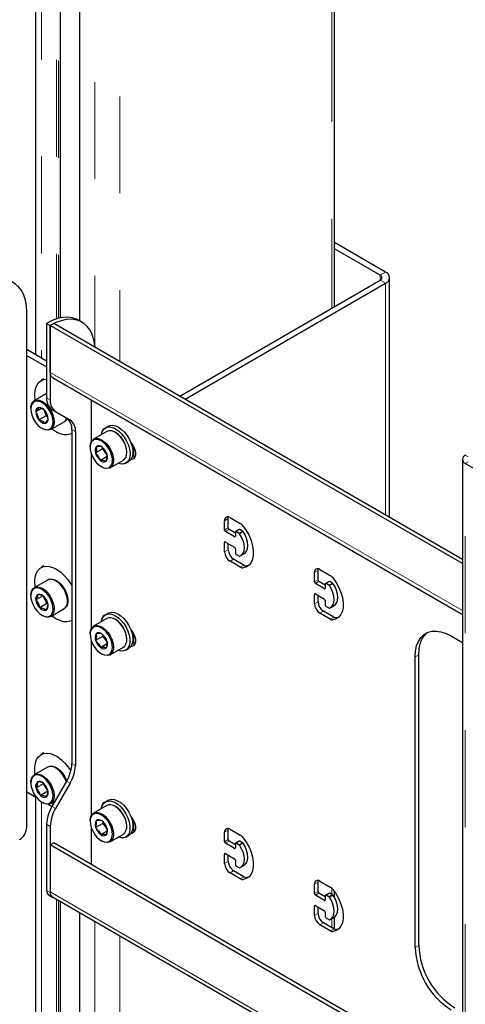
# Model space of a CAD drawing. Units: millimetres. Extents: x 0 to 420, y 0 to 297.
# Drawn here: x 332 to 338, y 212 to 225 of the extents above; entities that cross this region are included whole.
import ezdxf

# ---------------------------------------------------------------- set-up
doc = ezdxf.new("R2010")
doc.units = ezdxf.units.MM
doc.linetypes.add('PHANTOM', pattern=[12.7, 6.35, -1.27, 1.27, -1.27, 1.27, -1.27])

msp = doc.modelspace()

# ---------------------------------------------------------------- linework, layer by layer
at = {"color": 7, "linetype": 'Continuous', "lineweight": 25}
for p, q in [((332.594, 233.767), (332.594, 220.947)), ((332.921, 221.425), (332.921, 232.395)), ((333.171, 232.251), (333.171, 221.386)), ((336.515, 221.573), (336.515, 230.32)), ((337.184, 222.025), (336.515, 222.412)), ((337.114, 221.984), (336.515, 222.33)), ((334.484, 220.4), (337.114, 221.919)), ((334.554, 220.36), (337.184, 221.878)), ((337.237, 218.811), (337.237, 221.951)), ((332.48, 214.752), (332.48, 221.503)), ((333.203, 221.367), (333.156, 221.394)), ((332.739, 221.353), (332.787, 221.326)), ((332.739, 221.353), (332.739, 220.377)), ((332.787, 221.326), (332.834, 221.353)), ((338.191, 218.206), (332.787, 221.326)), ((332.787, 220.709), (332.787, 221.326)), ((332.787, 221.326), (332.787, 220.35)), ((338.191, 218.26), (332.834, 221.353)), ((332.48, 221.013), (332.739, 220.863)), ((332.48, 220.931), (332.739, 220.781)), ((332.704, 220.624), (332.667, 220.602)), ((332.816, 220.643), (338.191, 217.54)), ((332.739, 220.433), (332.577, 220.339)), ((333.329, 219.81), (333.329, 220.347)), ((332.532, 220.24), (332.532, 220.231)), ((332.671, 220.238), (332.596, 220.194)), ((332.702, 220.22), (332.732, 220.143)), ((332.808, 220.224), (333, 220.114)), ((332.856, 220.197), (333.047, 220.086)), ((332.732, 220.143), (332.637, 220.089)), ((332.732, 220.143), (332.751, 220.132)), ((332.678, 219.978), (332.685, 219.974)), ((332.794, 219.964), (332.968, 220.064)), ((333.069, 219.961), (333.069, 215.587)), ((333.549, 220.005), (333.511, 219.983)), ((333.067, 219.91), (333.069, 219.911)), ((333.117, 219.934), (333.117, 215.559)), ((333.529, 219.936), (333.355, 219.835)), ((333.645, 219.921), (333.637, 219.925)), ((333.31, 219.736), (333.31, 219.728)), ((333.474, 219.707), (333.38, 219.652)), ((333.476, 219.721), (333.474, 219.707)), ((333.474, 219.707), (333.532, 219.621)), ((333.329, 217.361), (333.329, 219.634)), ((333.532, 219.608), (333.444, 219.557)), ((333.571, 219.46), (333.746, 219.561)), ((333.791, 219.66), (333.791, 219.668)), ((338.191, 219.571), (338.191, 207.187)), ((338.229, 219.624), (338.231, 219.625)), ((333.456, 219.475), (333.463, 219.471)), ((333.778, 219.522), (333.816, 219.543)), ((339.365, 218.862), (338.229, 219.517)), ((335.12, 218.672), (335.12, 218.795)), ((335.144, 218.808), (335.279, 218.73)), ((335.073, 218.645), (335.073, 218.767)), ((335.214, 218.604), (335.132, 218.652)), ((335.265, 218.653), (335.218, 218.625)), ((335.309, 218.631), (335.273, 218.652)), ((335.202, 218.556), (335.085, 218.624)), ((335.214, 218.618), (335.214, 218.563)), ((335.261, 218.604), (335.226, 218.624)), ((335.073, 218.359), (335.073, 218.482)), ((335.085, 218.488), (335.202, 218.42)), ((335.12, 218.386), (335.12, 218.468)), ((335.214, 218.4), (335.214, 218.345)), ((335.326, 218.186), (335.191, 218.264)), ((335.226, 218.325), (335.261, 218.305)), ((335.286, 218.311), (335.333, 218.338)), ((332.704, 218.175), (332.667, 218.153)), ((335.279, 218.158), (335.144, 218.237)), ((335.391, 218.182), (335.363, 218.176)), ((336.251, 217.965), (336.251, 218.087)), ((336.298, 217.992), (336.298, 218.114)), ((336.322, 218.128), (336.458, 218.05)), ((332.751, 217.99), (332.577, 217.889)), ((332.867, 217.975), (332.86, 217.979)), ((336.381, 217.876), (336.263, 217.944)), ((336.393, 217.924), (336.31, 217.971)), ((336.393, 217.937), (336.393, 217.883)), ((336.443, 217.972), (336.396, 217.945)), ((336.44, 217.924), (336.405, 217.944)), ((336.487, 217.951), (336.452, 217.971)), ((332.532, 217.79), (332.532, 217.782)), ((332.692, 217.784), (332.597, 217.729)), ((332.695, 217.776), (332.743, 217.681)), ((333.01, 217.767), (333.009, 217.791)), ((333.01, 217.756), (333.01, 217.767)), ((333.011, 217.75), (333.013, 217.722)), ((336.251, 217.679), (336.251, 217.801)), ((336.263, 217.808), (336.381, 217.74)), ((336.298, 217.706), (336.298, 217.788)), ((332.743, 217.681), (332.649, 217.626)), ((332.743, 217.681), (332.755, 217.676)), ((333.013, 217.714), (333.013, 217.722)), ((336.393, 217.72), (336.393, 217.665)), ((336.405, 217.645), (336.44, 217.624)), ((336.464, 217.63), (336.511, 217.657)), ((332.678, 217.529), (332.685, 217.525)), ((332.794, 217.514), (332.968, 217.615)), ((333.549, 217.556), (333.511, 217.534)), ((336.458, 217.478), (336.322, 217.556)), ((336.505, 217.505), (336.369, 217.583)), ((336.569, 217.502), (336.541, 217.496)), ((333.067, 217.46), (333.069, 217.462)), ((333.529, 217.486), (333.355, 217.386)), ((333.645, 217.472), (333.637, 217.476)), ((333.31, 217.287), (333.31, 217.278)), ((333.476, 217.252), (333.382, 217.197)), ((333.478, 217.269), (333.476, 217.252)), ((333.476, 217.252), (333.531, 217.175)), ((338.043, 217.257), (338.191, 217.171)), ((333.329, 214.911), (333.329, 217.185)), ((333.533, 217.153), (333.449, 217.104)), ((333.571, 217.01), (333.746, 217.111)), ((333.791, 217.21), (333.791, 217.219)), ((333.456, 217.025), (333.463, 217.021)), ((333.778, 217.072), (333.816, 217.094)), ((337.571, 213.174), (337.571, 216.985)), ((337.618, 213.202), (337.618, 217.012)), ((332.704, 215.725), (332.667, 215.703)), ((332.751, 215.54), (332.577, 215.44)), ((332.867, 215.525), (332.86, 215.53)), ((332.532, 215.34), (332.532, 215.332)), ((332.694, 215.321), (332.6, 215.266)), ((332.696, 215.329), (332.694, 215.321)), ((332.694, 215.321), (332.753, 215.222)), ((333, 215.354), (332.808, 215.022)), ((333.047, 215.327), (332.856, 214.995)), ((332.48, 215.215), (332.606, 215.142)), ((332.753, 215.222), (332.659, 215.167)), ((332.753, 215.222), (332.755, 215.221)), ((332.594, 215.15), (332.594, 202.33)), ((332.678, 215.079), (332.685, 215.075)), ((332.759, 215.054), (332.81, 215.025)), ((332.794, 215.064), (332.853, 215.098)), ((332.828, 215.056), (332.807, 215.072)), ((333.529, 215.037), (333.355, 214.936)), ((333.549, 215.106), (333.511, 215.084)), ((333.645, 215.022), (333.637, 215.026)), ((332.739, 214.79), (332.739, 213.922)), ((333.31, 214.837), (333.31, 214.829)), ((333.476, 214.801), (333.382, 214.746)), ((333.478, 214.819), (333.476, 214.801)), ((333.476, 214.801), (333.531, 214.726)), ((332.787, 214.762), (332.787, 213.895)), ((333.329, 214.263), (333.329, 214.735)), ((333.533, 214.702), (333.449, 214.654)), ((333.571, 214.561), (333.746, 214.662)), ((333.791, 214.761), (333.791, 214.769)), ((335.073, 214.562), (335.073, 214.685)), ((335.12, 214.589), (335.12, 214.712)), ((335.144, 214.725), (335.279, 214.647)), ((332.787, 214.521), (332.834, 214.548)), ((338.191, 211.401), (332.787, 214.521)), ((332.787, 214.521), (332.787, 213.904)), ((338.191, 211.456), (332.834, 214.548)), ((333.456, 214.576), (333.463, 214.572)), ((333.778, 214.622), (333.816, 214.644)), ((335.202, 214.474), (335.085, 214.542)), ((335.214, 214.521), (335.132, 214.569)), ((335.214, 214.535), (335.214, 214.481)), ((335.265, 214.57), (335.218, 214.543)), ((335.261, 214.521), (335.226, 214.542)), ((335.309, 214.549), (335.273, 214.569)), ((335.073, 214.276), (335.073, 214.399)), ((335.085, 214.406), (335.202, 214.338)), ((335.12, 214.304), (335.12, 214.385)), ((335.214, 214.317), (335.214, 214.263)), ((335.279, 214.076), (335.144, 214.154)), ((335.326, 214.103), (335.191, 214.181)), ((335.226, 214.242), (335.261, 214.222)), ((335.286, 214.228), (335.333, 214.255)), ((335.391, 214.1), (335.363, 214.093)), ((336.251, 213.882), (336.251, 214.004)), ((336.298, 213.909), (336.298, 214.032)), ((336.322, 214.045), (336.458, 213.967)), ((336.393, 213.841), (336.31, 213.889)), ((336.443, 213.889), (336.396, 213.862)), ((336.487, 213.868), (336.452, 213.889)), ((336.515, 213.828), (336.515, 213.906)), ((332.767, 213.861), (332.814, 213.834)), ((332.816, 213.838), (338.191, 210.736)), ((332.921, 202.808), (332.921, 213.778)), ((336.381, 213.793), (336.263, 213.861)), ((336.393, 213.855), (336.393, 213.8)), ((336.44, 213.841), (336.405, 213.861)), ((333.171, 213.634), (333.171, 202.769)), ((336.251, 213.596), (336.251, 213.719)), ((336.263, 213.725), (336.381, 213.657)), ((336.298, 213.623), (336.298, 213.705)), ((336.393, 213.637), (336.393, 213.582)), ((336.505, 213.422), (336.369, 213.501)), ((336.405, 213.562), (336.44, 213.542)), ((336.464, 213.547), (336.511, 213.575)), ((336.515, 213.418), (336.515, 213.577)), ((336.458, 213.395), (336.322, 213.474)), ((336.569, 213.419), (336.541, 213.413))]:
    msp.add_line(p, q, dxfattribs=at)
at = {"color": 8, "linetype": 'PHANTOM', "lineweight": 18}
for p, q in [((332.672, 233.7), (332.672, 220.902)), ((332.869, 232.425), (332.869, 221.411)), ((332.893, 232.411), (332.893, 221.418)), ((332.916, 232.398), (332.916, 221.424)), ((333.175, 232.248), (333.175, 221.383)), ((333.373, 232.134), (333.373, 221.054)), ((333.697, 231.947), (333.697, 220.854)), ((336.477, 230.342), (336.477, 221.551)), ((337.114, 221.984), (337.184, 222.025)), ((337.114, 221.984), (337.114, 221.919)), ((337.184, 221.878), (337.114, 221.919)), ((337.184, 221.878), (337.184, 218.841)), ((338.191, 217.589), (332.787, 220.709)), ((332.739, 220.377), (332.787, 220.35)), ((332.808, 220.224), (332.856, 220.197)), ((333, 220.114), (333.047, 220.086)), ((333.069, 219.961), (333.117, 219.934)), ((333.884, 219.732), (333.884, 219.597)), ((338.229, 219.624), (338.265, 219.604)), ((338.265, 219.538), (338.229, 219.517)), ((338.229, 207.133), (338.229, 219.517)), ((335.073, 218.767), (335.12, 218.795)), ((335.073, 218.645), (335.12, 218.672)), ((335.085, 218.624), (335.132, 218.652)), ((335.226, 218.624), (335.273, 218.652)), ((335.202, 218.556), (335.214, 218.563)), ((335.261, 218.604), (335.309, 218.631)), ((335.268, 218.597), (335.316, 218.624)), ((335.073, 218.482), (335.085, 218.488)), ((335.073, 218.359), (335.12, 218.386)), ((335.144, 218.237), (335.191, 218.264)), ((335.279, 218.158), (335.326, 218.186)), ((335.316, 218.149), (335.363, 218.176)), ((336.251, 218.087), (336.298, 218.114)), ((336.251, 217.965), (336.298, 217.992)), ((336.263, 217.944), (336.31, 217.971)), ((336.381, 217.876), (336.393, 217.883)), ((336.405, 217.944), (336.452, 217.971)), ((336.44, 217.924), (336.487, 217.951)), ((336.447, 217.917), (336.494, 217.944)), ((336.251, 217.801), (336.263, 217.808)), ((336.251, 217.679), (336.298, 217.706)), ((336.322, 217.556), (336.369, 217.583)), ((336.458, 217.478), (336.505, 217.505)), ((336.494, 217.469), (336.541, 217.496)), ((333.884, 217.282), (333.884, 217.148)), ((337.571, 216.985), (337.618, 217.012)), ((333.069, 215.587), (333.117, 215.559)), ((333, 215.354), (333.047, 215.327)), ((332.672, 215.083), (332.672, 202.285)), ((332.808, 215.022), (332.856, 214.995)), ((332.739, 214.79), (332.787, 214.762)), ((333.884, 214.833), (333.884, 214.698)), ((335.073, 214.685), (335.12, 214.712)), ((335.073, 214.562), (335.12, 214.589)), ((335.085, 214.542), (335.132, 214.569)), ((335.226, 214.542), (335.273, 214.569)), ((335.261, 214.521), (335.309, 214.549)), ((335.268, 214.515), (335.316, 214.542)), ((335.073, 214.399), (335.085, 214.406)), ((335.202, 214.474), (335.214, 214.481)), ((335.073, 214.276), (335.12, 214.304)), ((335.144, 214.154), (335.191, 214.181)), ((335.279, 214.076), (335.326, 214.103)), ((335.316, 214.066), (335.363, 214.093)), ((336.251, 214.004), (336.298, 214.032)), ((332.739, 213.922), (332.787, 213.895)), ((338.191, 210.784), (332.787, 213.904)), ((336.251, 213.882), (336.298, 213.909)), ((336.263, 213.861), (336.31, 213.889)), ((336.405, 213.861), (336.452, 213.889)), ((336.477, 213.952), (336.477, 213.874)), ((332.869, 213.808), (332.869, 202.794)), ((332.893, 213.794), (332.893, 202.801)), ((332.916, 213.781), (332.916, 202.807)), ((336.381, 213.793), (336.393, 213.8)), ((336.44, 213.841), (336.487, 213.868)), ((336.447, 213.834), (336.494, 213.861)), ((333.175, 213.631), (333.175, 202.766)), ((336.251, 213.719), (336.263, 213.725)), ((336.251, 213.596), (336.298, 213.623)), ((333.373, 213.517), (333.373, 202.437)), ((336.322, 213.474), (336.369, 213.501)), ((336.477, 213.555), (336.477, 213.438)), ((336.458, 213.395), (336.505, 213.422)), ((336.494, 213.386), (336.541, 213.413)), ((333.697, 213.33), (333.697, 202.237)), ((337.571, 213.174), (337.618, 213.202))]:
    msp.add_line(p, q, dxfattribs=at)
at = {"color": 7, "linetype": 'Continuous', "lineweight": 25, "flags": 128}
for points in [[(332.48, 221.503), (332.476, 221.582), (332.463, 221.655), (332.442, 221.722), (332.413, 221.78), (332.376, 221.829), (332.332, 221.868), (332.282, 221.897), (332.226, 221.916), (332.165, 221.923), (332.1, 221.919), (332.032, 221.904), (331.962, 221.879), (331.891, 221.843)], [(333.156, 221.394), (333.13, 221.407), (333.074, 221.426), (333.013, 221.433), (332.948, 221.429), (332.88, 221.415), (332.81, 221.389), (332.739, 221.353)], [(333.374, 221.041), (333.371, 221.065), (333.359, 221.138), (333.337, 221.205), (333.308, 221.263), (333.271, 221.312), (333.228, 221.351), (333.177, 221.38), (333.121, 221.399), (333.06, 221.406), (332.995, 221.402), (332.928, 221.387), (332.858, 221.362), (332.787, 221.326)], [(332.59, 220.347), (332.588, 220.36), (332.584, 220.419), (332.588, 220.474), (332.601, 220.521), (332.622, 220.561), (332.65, 220.591), (332.685, 220.611), (332.725, 220.62), (332.739, 220.621)], [(332.532, 220.24), (332.533, 220.26), (332.541, 220.295), (332.557, 220.322), (332.58, 220.341), (332.609, 220.349), (332.641, 220.346), (332.676, 220.333), (332.712, 220.31), (332.746, 220.279), (332.777, 220.24), (332.803, 220.197), (332.822, 220.152), (332.834, 220.106), (332.838, 220.063), (332.838, 220.063)], [(332.824, 220.063), (332.82, 220.106), (332.808, 220.151), (332.787, 220.196), (332.761, 220.238), (332.73, 220.275), (332.696, 220.304), (332.66, 220.325), (332.626, 220.335), (332.595, 220.334), (332.569, 220.322), (332.549, 220.3), (332.536, 220.269), (332.532, 220.231), (332.536, 220.189), (332.549, 220.143), (332.569, 220.098), (332.595, 220.056), (332.626, 220.019), (332.66, 219.99), (332.696, 219.969), (332.73, 219.959), (332.761, 219.96), (332.787, 219.972), (332.808, 219.994), (332.82, 220.025), (332.824, 220.063)], [(332.637, 220.252), (332.622, 220.225), (332.596, 220.194)], [(332.76, 220.1), (332.744, 220.16), (332.719, 220.205)], [(332.596, 220.194), (332.625, 220.142), (332.637, 220.089)], [(332.719, 220.042), (332.747, 220.077), (332.76, 220.1)], [(332.838, 220.063), (332.834, 220.024), (332.822, 219.993), (332.803, 219.97), (332.777, 219.956), (332.746, 219.954), (332.712, 219.962), (332.685, 219.974)], [(333.067, 219.91), (333.048, 219.901), (333.008, 219.891), (332.963, 219.893), (332.916, 219.906), (332.867, 219.929), (332.818, 219.963), (332.807, 219.971)], [(333.458, 219.895), (333.463, 219.915), (333.478, 219.951), (333.501, 219.976), (333.53, 219.992), (333.565, 219.996), (333.604, 219.989), (333.644, 219.97), (333.685, 219.942), (333.723, 219.905), (333.758, 219.86), (333.788, 219.811), (333.811, 219.759), (333.826, 219.706), (333.833, 219.656), (333.831, 219.61), (333.82, 219.571), (333.801, 219.54), (333.774, 219.52), (333.742, 219.51), (333.705, 219.511), (333.675, 219.52)], [(333.746, 219.561), (333.758, 219.57), (333.776, 219.594), (333.788, 219.626), (333.791, 219.666), (333.785, 219.709), (333.772, 219.755), (333.752, 219.8), (333.725, 219.843), (333.694, 219.881), (333.659, 219.911), (333.624, 219.933), (333.589, 219.944), (333.557, 219.945), (333.529, 219.936)], [(333.549, 220.005), (333.568, 220.013), (333.603, 220.018), (333.641, 220.01), (333.682, 219.992), (333.723, 219.964), (333.761, 219.926), (333.796, 219.882), (333.826, 219.833), (333.849, 219.78), (333.864, 219.728), (333.87, 219.678), (333.868, 219.632), (333.857, 219.593), (333.838, 219.562), (333.816, 219.543)], [(333.31, 219.736), (333.31, 219.751), (333.317, 219.787), (333.332, 219.816), (333.354, 219.835), (333.382, 219.845), (333.414, 219.844), (333.449, 219.832), (333.485, 219.81), (333.519, 219.78), (333.551, 219.742), (333.577, 219.7), (333.598, 219.654), (333.611, 219.609), (333.616, 219.565), (333.613, 219.526), (333.602, 219.493), (333.583, 219.469), (333.558, 219.454), (333.528, 219.45), (333.494, 219.457), (333.463, 219.471)], [(333.32, 219.659), (333.337, 219.614), (333.361, 219.57), (333.39, 219.531), (333.423, 219.498), (333.459, 219.473), (333.493, 219.459), (333.526, 219.455), (333.555, 219.462), (333.578, 219.48), (333.593, 219.507), (333.601, 219.542), (333.601, 219.583), (333.592, 219.628), (333.575, 219.673), (333.551, 219.717), (333.522, 219.757), (333.488, 219.789), (333.453, 219.814), (333.418, 219.828), (333.386, 219.832), (333.357, 219.825), (333.334, 219.807), (333.318, 219.78), (333.311, 219.745), (333.311, 219.704), (333.32, 219.659)], [(333.392, 219.739), (333.392, 219.696), (333.38, 219.652)], [(333.532, 219.635), (333.504, 219.69), (333.468, 219.73)], [(333.844, 219.792), (333.857, 219.776), (333.88, 219.74), (333.897, 219.701), (333.905, 219.663), (333.905, 219.628), (333.897, 219.6), (333.88, 219.58), (333.857, 219.57), (333.844, 219.569)], [(333.38, 219.652), (333.421, 219.605), (333.444, 219.557)], [(333.52, 219.548), (333.533, 219.598), (333.532, 219.635)], [(333.895, 219.597), (333.877, 219.599), (333.862, 219.604)], [(335.12, 218.795), (335.121, 218.81), (335.123, 218.817)], [(335.316, 218.697), (335.357, 218.638), (335.393, 218.574), (335.42, 218.507), (335.439, 218.44), (335.449, 218.376), (335.449, 218.316), (335.439, 218.263), (335.42, 218.218), (335.393, 218.184), (335.357, 218.16), (335.316, 218.149)], [(335.268, 218.303), (335.295, 218.317), (335.315, 218.341), (335.328, 218.374), (335.332, 218.414), (335.328, 218.458), (335.315, 218.505), (335.295, 218.553), (335.268, 218.597)], [(335.333, 218.338), (335.342, 218.344), (335.362, 218.368), (335.375, 218.401), (335.379, 218.441), (335.375, 218.485), (335.362, 218.533), (335.342, 218.58), (335.316, 218.624)], [(332.59, 217.897), (332.587, 217.916), (332.584, 217.975), (332.589, 218.028), (332.602, 218.075), (332.624, 218.114), (332.653, 218.144), (332.688, 218.163), (332.729, 218.171), (332.774, 218.168), (332.822, 218.155), (332.871, 218.13), (332.92, 218.096), (332.967, 218.053), (333.012, 218.003), (333.052, 217.946), (333.069, 217.917)], [(336.298, 218.114), (336.3, 218.129), (336.302, 218.136)], [(332.755, 217.992), (332.77, 217.999), (332.8, 218.004), (332.834, 217.998), (332.869, 217.982), (332.904, 217.956), (332.938, 217.922), (332.967, 217.882), (332.991, 217.838), (333.008, 217.792), (333.018, 217.747)], [(336.494, 218.017), (336.536, 217.957), (336.571, 217.893), (336.599, 217.827), (336.618, 217.76), (336.627, 217.696), (336.627, 217.636), (336.618, 217.583), (336.599, 217.538), (336.571, 217.503), (336.536, 217.48), (336.494, 217.469)], [(332.532, 217.79), (332.535, 217.822), (332.545, 217.855), (332.564, 217.88), (332.589, 217.895), (332.619, 217.899), (332.652, 217.893), (332.688, 217.877), (332.723, 217.851), (332.756, 217.818), (332.785, 217.777), (332.809, 217.733), (332.827, 217.687), (332.836, 217.642)], [(332.822, 217.641), (332.813, 217.686), (332.795, 217.731), (332.771, 217.775), (332.741, 217.814), (332.708, 217.846), (332.672, 217.869), (332.638, 217.883), (332.605, 217.886), (332.577, 217.878), (332.555, 217.859), (332.54, 217.831), (332.532, 217.795), (332.534, 217.754), (332.544, 217.709), (332.561, 217.664), (332.585, 217.62), (332.615, 217.581), (332.649, 217.549), (332.684, 217.526), (332.718, 217.512), (332.751, 217.509), (332.779, 217.517), (332.801, 217.536), (332.817, 217.564), (332.824, 217.6), (332.822, 217.641)], [(333.011, 217.743), (333.001, 217.788), (332.984, 217.834), (332.96, 217.878), (332.93, 217.918), (332.897, 217.952), (332.862, 217.978), (332.827, 217.994), (332.793, 218), (332.763, 217.995), (332.751, 217.99)], [(332.925, 217.937), (332.919, 217.941), (332.895, 217.956)], [(336.447, 217.623), (336.474, 217.637), (336.494, 217.661), (336.506, 217.693), (336.511, 217.733), (336.506, 217.778), (336.494, 217.825), (336.474, 217.872), (336.447, 217.917)], [(336.511, 217.657), (336.521, 217.664), (336.541, 217.688), (336.554, 217.721), (336.558, 217.76), (336.554, 217.805), (336.541, 217.852), (336.521, 217.899), (336.494, 217.944)], [(332.627, 217.8), (332.617, 217.766), (332.597, 217.729)], [(332.759, 217.666), (332.737, 217.725), (332.707, 217.769)], [(333.018, 217.747), (333.019, 217.705), (333.013, 217.669), (332.998, 217.64), (332.976, 217.62), (332.971, 217.617)], [(332.597, 217.729), (332.631, 217.678), (332.649, 217.626)], [(332.836, 217.642), (332.838, 217.6), (332.831, 217.564), (332.817, 217.535), (332.795, 217.515), (332.767, 217.505), (332.735, 217.505), (332.701, 217.517), (332.685, 217.525)], [(332.73, 217.595), (332.751, 217.636), (332.759, 217.666)], [(333.067, 217.46), (333.045, 217.45), (333.004, 217.442), (332.959, 217.444), (332.912, 217.458), (332.862, 217.482), (332.813, 217.516), (332.807, 217.522)], [(333.458, 217.446), (333.46, 217.456), (333.473, 217.493), (333.494, 217.521), (333.522, 217.539), (333.556, 217.546), (333.594, 217.542), (333.634, 217.526), (333.675, 217.5), (333.714, 217.465), (333.75, 217.422), (333.781, 217.374), (333.806, 217.322), (333.823, 217.27), (333.832, 217.219), (333.832, 217.171), (333.823, 217.13), (333.806, 217.098), (333.782, 217.074), (333.751, 217.062), (333.715, 217.06), (333.675, 217.07), (333.675, 217.07)], [(333.746, 217.111), (333.763, 217.125), (333.78, 217.151), (333.789, 217.185), (333.79, 217.226), (333.783, 217.27), (333.768, 217.316), (333.746, 217.361), (333.718, 217.403), (333.686, 217.439), (333.651, 217.467), (333.615, 217.487), (333.581, 217.496), (333.55, 217.495), (333.529, 217.486)], [(333.549, 217.556), (333.56, 217.561), (333.594, 217.568), (333.631, 217.564), (333.672, 217.548), (333.712, 217.522), (333.752, 217.487), (333.788, 217.444), (333.819, 217.396), (333.844, 217.344), (333.861, 217.291), (333.87, 217.24), (333.87, 217.193), (333.861, 217.152), (333.844, 217.119), (333.819, 217.096), (333.816, 217.094)], [(333.31, 217.287), (333.31, 217.292), (333.315, 217.33), (333.328, 217.36), (333.349, 217.382), (333.375, 217.394), (333.407, 217.395), (333.441, 217.386), (333.477, 217.367), (333.511, 217.338), (333.544, 217.302), (333.572, 217.26), (333.594, 217.215), (333.609, 217.17), (333.616, 217.125), (333.615, 217.085), (333.605, 217.05), (333.588, 217.024), (333.565, 217.007), (333.535, 217), (333.502, 217.004), (333.467, 217.019), (333.463, 217.021)], [(333.323, 217.199), (333.342, 217.154), (333.367, 217.111), (333.398, 217.073), (333.431, 217.042), (333.466, 217.02), (333.501, 217.008), (333.533, 217.006), (333.56, 217.016), (333.582, 217.036), (333.596, 217.065), (333.602, 217.102), (333.599, 217.144), (333.588, 217.189), (333.57, 217.234), (333.545, 217.277), (333.514, 217.315), (333.481, 217.346), (333.445, 217.368), (333.411, 217.381), (333.379, 217.382), (333.351, 217.372), (333.33, 217.352), (333.316, 217.323), (333.31, 217.287), (333.313, 217.244), (333.323, 217.199)], [(333.389, 217.287), (333.392, 217.242), (333.382, 217.197)], [(333.53, 217.191), (333.5, 217.244), (333.463, 217.284)], [(333.844, 217.342), (333.857, 217.327), (333.88, 217.291), (333.897, 217.252), (333.905, 217.213), (333.905, 217.179), (333.897, 217.15), (333.88, 217.13), (333.857, 217.121), (333.844, 217.12)], [(337.571, 216.985), (337.576, 217.06), (337.59, 217.127), (337.614, 217.186), (337.646, 217.236), (337.686, 217.275), (337.734, 217.302), (337.788, 217.318), (337.847, 217.321), (337.91, 217.312), (337.976, 217.29), (338.043, 217.257)], [(337.618, 217.012), (337.623, 217.087), (337.638, 217.154), (337.661, 217.214), (337.693, 217.263), (337.734, 217.302), (337.734, 217.302)], [(333.382, 217.197), (333.424, 217.151), (333.449, 217.104)], [(333.523, 217.101), (333.533, 217.153), (333.53, 217.191)], [(333.895, 217.147), (333.877, 217.149), (333.862, 217.154)], [(332.59, 215.447), (332.586, 215.482), (332.584, 215.54), (332.592, 215.592), (332.607, 215.637), (332.631, 215.673), (332.662, 215.7), (332.699, 215.716), (332.741, 215.722), (332.787, 215.716), (332.835, 215.7), (332.884, 215.673), (332.933, 215.636), (332.98, 215.591), (333.023, 215.539), (333.056, 215.49)], [(332.758, 215.544), (332.783, 215.553), (332.815, 215.553), (332.849, 215.542), (332.885, 215.522), (332.92, 215.492), (332.951, 215.455), (332.979, 215.413), (333, 215.368), (333.003, 215.359)], [(332.532, 215.34), (332.532, 215.351), (332.539, 215.388), (332.553, 215.417), (332.574, 215.438), (332.601, 215.448), (332.633, 215.448), (332.668, 215.438), (332.704, 215.417), (332.738, 215.387), (332.77, 215.35), (332.797, 215.308), (332.818, 215.263), (332.832, 215.217)], [(332.818, 215.215), (332.804, 215.26), (332.783, 215.305), (332.756, 215.346), (332.724, 215.382), (332.689, 215.41), (332.654, 215.428), (332.62, 215.436), (332.59, 215.433), (332.564, 215.42), (332.546, 215.396), (332.535, 215.364), (332.532, 215.325), (332.538, 215.281), (332.552, 215.236), (332.573, 215.191), (332.601, 215.15), (332.633, 215.114), (332.667, 215.086), (332.702, 215.068), (332.736, 215.06), (332.766, 215.062), (332.792, 215.076), (332.81, 215.1), (332.821, 215.132), (332.824, 215.171), (332.818, 215.215)], [(332.998, 215.35), (332.993, 215.364), (332.971, 215.409), (332.944, 215.451), (332.913, 215.488), (332.878, 215.518), (332.842, 215.538), (332.808, 215.549), (332.776, 215.549), (332.751, 215.54)], [(332.925, 215.487), (332.919, 215.491), (332.895, 215.506)], [(332.619, 215.347), (332.615, 215.307), (332.6, 215.266)], [(332.756, 215.229), (332.731, 215.286), (332.697, 215.328)], [(332.6, 215.266), (332.638, 215.217), (332.659, 215.167)], [(332.832, 215.217), (332.838, 215.173), (332.836, 215.134), (332.826, 215.1), (332.808, 215.075), (332.783, 215.059), (332.753, 215.054), (332.72, 215.06), (332.685, 215.075)], [(332.737, 215.149), (332.754, 215.196), (332.756, 215.229)], [(333.458, 214.996), (333.46, 215.004), (333.472, 215.042), (333.493, 215.071), (333.521, 215.089), (333.554, 215.097), (333.592, 215.093), (333.632, 215.078), (333.673, 215.052), (333.712, 215.017), (333.749, 214.975), (333.78, 214.927), (333.805, 214.875), (333.822, 214.822), (333.832, 214.771), (333.832, 214.724), (333.824, 214.683), (333.807, 214.649), (333.783, 214.625), (333.752, 214.612), (333.716, 214.611), (333.677, 214.62), (333.675, 214.621)], [(333.746, 214.662), (333.764, 214.676), (333.78, 214.703), (333.789, 214.737), (333.79, 214.778), (333.782, 214.822), (333.767, 214.868), (333.745, 214.913), (333.717, 214.955), (333.684, 214.99), (333.65, 215.019), (333.614, 215.038), (333.58, 215.046), (333.549, 215.045), (333.529, 215.037)], [(333.549, 215.106), (333.559, 215.111), (333.592, 215.118), (333.63, 215.114), (333.67, 215.099), (333.711, 215.074), (333.75, 215.039), (333.786, 214.997), (333.818, 214.948), (333.843, 214.897), (333.86, 214.844), (333.869, 214.793), (333.87, 214.746), (333.862, 214.704), (333.845, 214.671), (333.821, 214.647), (333.816, 214.644)], [(333.31, 214.837), (333.31, 214.841), (333.315, 214.879), (333.328, 214.909), (333.348, 214.932), (333.374, 214.944), (333.405, 214.946), (333.44, 214.937), (333.475, 214.918), (333.51, 214.89), (333.542, 214.854), (333.57, 214.813), (333.593, 214.768), (333.608, 214.722), (333.616, 214.677), (333.615, 214.637), (333.606, 214.602), (333.589, 214.575), (333.566, 214.558), (333.537, 214.551), (333.504, 214.554), (333.469, 214.568), (333.463, 214.572)], [(333.324, 214.748), (333.343, 214.703), (333.368, 214.66), (333.399, 214.622), (333.433, 214.591), (333.468, 214.569), (333.502, 214.558), (333.534, 214.557), (333.561, 214.567), (333.583, 214.587), (333.596, 214.617), (333.602, 214.654), (333.599, 214.696), (333.588, 214.741), (333.569, 214.786), (333.544, 214.829), (333.513, 214.867), (333.479, 214.898), (333.444, 214.92), (333.409, 214.931), (333.378, 214.932), (333.35, 214.922), (333.329, 214.902), (333.316, 214.872), (333.31, 214.835), (333.313, 214.793), (333.324, 214.748)], [(333.389, 214.837), (333.391, 214.792), (333.382, 214.746)], [(333.53, 214.742), (333.5, 214.795), (333.462, 214.835)], [(333.844, 214.893), (333.857, 214.877), (333.88, 214.841), (333.897, 214.802), (333.905, 214.764), (333.905, 214.729), (333.897, 214.7), (333.88, 214.681), (333.857, 214.671), (333.844, 214.67)], [(333.382, 214.746), (333.425, 214.701), (333.449, 214.654)], [(333.523, 214.652), (333.533, 214.704), (333.53, 214.742)], [(333.895, 214.697), (333.877, 214.699), (333.862, 214.705)], [(335.12, 214.712), (335.121, 214.727), (335.123, 214.734)], [(335.316, 214.614), (335.357, 214.555), (335.393, 214.491), (335.42, 214.424), (335.439, 214.358), (335.449, 214.293), (335.449, 214.234), (335.439, 214.18), (335.42, 214.136), (335.393, 214.101), (335.357, 214.078), (335.316, 214.066)], [(335.333, 214.255), (335.342, 214.262), (335.362, 214.286), (335.375, 214.318), (335.379, 214.358), (335.375, 214.403), (335.362, 214.45), (335.342, 214.497), (335.316, 214.542)], [(335.268, 214.221), (335.295, 214.234), (335.315, 214.258), (335.328, 214.291), (335.332, 214.331), (335.328, 214.376), (335.315, 214.423), (335.295, 214.47), (335.268, 214.515)], [(336.298, 214.032), (336.3, 214.047), (336.302, 214.053)], [(336.494, 213.934), (336.536, 213.875), (336.571, 213.81), (336.599, 213.744), (336.618, 213.677), (336.627, 213.613), (336.627, 213.553), (336.618, 213.5), (336.599, 213.455), (336.571, 213.421), (336.536, 213.397), (336.494, 213.386)], [(336.447, 213.54), (336.474, 213.554), (336.494, 213.578), (336.506, 213.611), (336.511, 213.651), (336.506, 213.695), (336.494, 213.742), (336.474, 213.79), (336.447, 213.834)], [(336.511, 213.575), (336.521, 213.581), (336.541, 213.605), (336.554, 213.638), (336.558, 213.678), (336.554, 213.722), (336.541, 213.77), (336.521, 213.817), (336.494, 213.861)]]:
    msp.add_lwpolyline(points, dxfattribs=at)
at = {"color": 7, "linetype": 'Continuous', "lineweight": 25}
for centre, radius, start, end in [((337.156, 221.951), 0.0789, 290.7834, 69.2166), ((337.101, 221.951), 0.0352, 290.7834, 69.2166), ((332.857, 220.701), 0.0713, 173.7012, 234.9867), ((332.906, 220.361), 0.168, 174.3796, 234.302), ((332.953, 220.333), 0.168, 174.3796, 234.302), ((332.647, 220.202), 0.0508, 100.5468, 189.2519), ((332.631, 220.147), 0.105, 33.4349, 86.5705), ((332.587, 220.071), 0.188, 45.4976, 74.5078), ((332.583, 220.092), 0.177, 2.6393, 39.7721), ((332.774, 220.202), 0.177, 182.6393, 219.7721), ((332.725, 220.147), 0.105, 213.4349, 266.5705), ((332.587, 219.908), 0.188, 45.4976, 74.5078), ((332.71, 220.092), 0.0508, 280.5468, 9.2519), ((332.924, 220.137), 0.0847, 301.3748, 342.4125), ((332.933, 220.139), 0.0821, 298.0519, 337.999), ((332.902, 219.977), 0.168, 354.3796, 54.302), ((332.95, 219.95), 0.168, 354.3796, 54.302), ((333.53, 219.91), 0.0728, 112.4062, 191.7349), ((333.477, 219.656), 0.314, 2.2256, 57.7691), ((333.459, 219.686), 0.0854, 141.5806, 203.0747), ((333.424, 219.688), 0.0603, 44.1057, 122.692), ((333.412, 219.579), 0.161, 69.7252, 97.0725), ((333.352, 219.583), 0.187, 16.0345, 51.8272), ((333.56, 219.704), 0.187, 196.0345, 231.8272), ((333.464, 219.397), 0.161, 69.7252, 97.0725), ((333.488, 219.599), 0.0603, 224.1057, 302.692), ((333.453, 219.601), 0.0854, 321.5806, 23.0747), ((338.25, 219.571), 0.0571, 110.7834, 249.2166), ((335.116, 218.774), 0.0437, 50.7967, 189.214), ((335.146, 218.673), 0.0256, 182.6055, 237.3945), ((335.268, 218.645), 0.00838, 54.3824, 114.3071), ((335.211, 218.618), 0.131, 37.3432, 58.8369), ((335.098, 218.646), 0.0256, 182.6055, 237.3945), ((335.207, 218.562), 0.00728, 230.7967, 9.214), ((335.221, 218.619), 0.00728, 50.7967, 189.214), ((335.249, 218.585), 0.0229, 33.7071, 58.4996), ((335.297, 218.612), 0.0229, 33.7071, 58.4996), ((335.08, 218.483), 0.00728, 50.7967, 189.214), ((335.189, 218.399), 0.0256, 2.6055, 57.3945), ((335.226, 218.366), 0.154, 182.6055, 237.3945), ((335.274, 218.393), 0.154, 182.6055, 237.3945), ((335.24, 218.347), 0.0256, 182.6055, 237.3945), ((335.267, 218.312), 0.00929, 236.3023, 281.9201), ((335.312, 218.209), 0.0605, 237.473, 273.6993), ((335.359, 218.236), 0.0605, 237.473, 273.6993), ((336.294, 218.094), 0.0437, 50.7967, 189.214), ((336.39, 217.937), 0.131, 37.3432, 58.8369), ((332.695, 217.706), 0.319, 7.8344, 57.435), ((336.277, 217.966), 0.0256, 182.6055, 237.3945), ((336.324, 217.993), 0.0256, 182.6055, 237.3945), ((336.386, 217.882), 0.00728, 230.7967, 9.214), ((336.4, 217.939), 0.00728, 50.7967, 189.214), ((336.428, 217.904), 0.0229, 33.7071, 58.4996), ((336.447, 217.965), 0.00838, 54.3824, 114.3071), ((336.475, 217.931), 0.0229, 33.7071, 58.4996), ((332.657, 217.747), 0.0616, 119.1101, 196.489), ((332.641, 217.718), 0.0834, 37.3297, 99.8747), ((332.604, 217.625), 0.177, 54.4413, 82.7632), ((332.573, 217.637), 0.188, 8.7452, 44.4523), ((336.259, 217.802), 0.00728, 50.7967, 189.214), ((332.783, 217.758), 0.188, 188.7452, 224.4523), ((332.715, 217.677), 0.0834, 217.3297, 279.8747), ((332.627, 217.451), 0.177, 54.4413, 82.7632), ((332.7, 217.648), 0.0616, 299.1101, 16.489), ((332.894, 217.711), 0.121, 307.478, 15.5282), ((336.405, 217.686), 0.154, 182.6055, 237.3945), ((336.452, 217.713), 0.154, 182.6055, 237.3945), ((336.367, 217.718), 0.0256, 2.6055, 57.3945), ((336.418, 217.666), 0.0256, 182.6055, 237.3945), ((336.445, 217.632), 0.00929, 236.3023, 281.9201), ((333.53, 217.461), 0.0728, 112.4064, 191.7349), ((336.537, 217.556), 0.0605, 237.473, 273.6993), ((333.477, 217.206), 0.314, 2.2948, 57.6999), ((336.49, 217.529), 0.0605, 237.473, 273.6993), ((333.466, 217.235), 0.0927, 146.3357, 204.4286), ((333.424, 217.243), 0.0561, 46.3359, 128.9591), ((333.419, 217.122), 0.168, 74.8892, 100.4058), ((333.355, 217.135), 0.184, 17.6693, 53.848), ((333.557, 217.253), 0.184, 197.6693, 233.848), ((333.479, 216.939), 0.168, 74.8892, 100.4058), ((333.487, 217.145), 0.0561, 226.3359, 308.9591), ((333.446, 217.153), 0.0927, 326.3357, 24.4286), ((332.589, 215.603), 0.481, 328.8563, 358.0435), ((332.636, 215.576), 0.481, 328.8563, 358.0435), ((332.697, 215.259), 0.316, 17.0917, 57.5544), ((332.669, 215.292), 0.0742, 132.694, 200.5821), ((332.645, 215.283), 0.0688, 40.9043, 112.4748), ((332.619, 215.172), 0.175, 63.3777, 90.0014), ((332.572, 215.186), 0.189, 13.0958, 48.5654), ((332.784, 215.309), 0.189, 193.0958, 228.5654), ((332.711, 215.212), 0.0688, 220.9043, 292.4748), ((332.659, 214.993), 0.175, 63.3777, 90.0014), ((332.687, 215.203), 0.0742, 312.694, 20.5821), ((333.53, 215.011), 0.0728, 112.4061, 191.7349), ((333.22, 214.773), 0.481, 148.8563, 178.0435), ((333.267, 214.746), 0.481, 148.8563, 178.0435), ((333.476, 214.756), 0.314, 2.3042, 57.6904), ((333.468, 214.786), 0.0941, 147.1521, 204.6657), ((333.424, 214.794), 0.0555, 46.7689, 130.0961), ((333.421, 214.67), 0.169, 75.8663, 100.9988), ((333.355, 214.686), 0.183, 17.9556, 54.219), ((332.275, 214.762), 0.205, 302.6055, 357.3945), ((333.557, 214.803), 0.183, 197.9556, 234.219), ((333.482, 214.488), 0.169, 75.8663, 100.9988), ((333.487, 214.695), 0.0555, 226.7689, 310.0961), ((333.444, 214.703), 0.0941, 327.1521, 24.6657), ((335.116, 214.692), 0.0437, 50.7967, 189.214), ((335.098, 214.563), 0.0256, 182.6055, 237.3945), ((335.146, 214.591), 0.0256, 182.6055, 237.3945), ((335.221, 214.536), 0.00728, 50.7967, 189.214), ((335.249, 214.502), 0.0229, 33.7071, 58.4996), ((335.268, 214.562), 0.00838, 54.3824, 114.3071), ((335.211, 214.535), 0.131, 37.3432, 58.8369), ((335.297, 214.529), 0.0229, 33.7071, 58.4996), ((335.08, 214.4), 0.00728, 50.7967, 189.214), ((335.207, 214.479), 0.00728, 230.7967, 9.214), ((335.226, 214.283), 0.154, 182.6055, 237.3945), ((335.274, 214.311), 0.154, 182.6055, 237.3945), ((335.189, 214.316), 0.0256, 2.6055, 57.3945), ((335.24, 214.264), 0.0256, 182.6055, 237.3945), ((335.267, 214.23), 0.00929, 236.3023, 281.9201), ((335.312, 214.127), 0.0605, 237.473, 273.6993), ((335.359, 214.154), 0.0605, 237.473, 273.6993), ((336.294, 214.011), 0.0437, 50.7967, 189.214), ((332.803, 213.914), 0.0639, 172.7442, 235.9436), ((332.855, 213.896), 0.0694, 172.7442, 235.9436), ((332.844, 213.886), 0.0584, 170.5673, 260.0218), ((336.277, 213.883), 0.0256, 182.6055, 237.3945), ((336.324, 213.91), 0.0256, 182.6055, 237.3945), ((336.447, 213.882), 0.00838, 54.3824, 114.3071), ((336.39, 213.855), 0.131, 37.3432, 58.8369), ((336.386, 213.799), 0.00728, 230.7967, 9.214), ((336.4, 213.856), 0.00728, 50.7967, 189.214), ((336.428, 213.822), 0.0229, 33.7071, 58.4996), ((336.475, 213.849), 0.0229, 33.7071, 58.4996), ((336.259, 213.72), 0.00728, 50.7967, 189.214), ((336.452, 213.63), 0.154, 182.6055, 237.3945), ((336.367, 213.636), 0.0256, 2.6055, 57.3945), ((336.405, 213.603), 0.154, 182.6055, 237.3945), ((336.418, 213.584), 0.0256, 182.6055, 237.3945), ((336.445, 213.549), 0.00929, 236.3023, 281.9201), ((336.49, 213.446), 0.0605, 237.473, 273.6993), ((336.537, 213.473), 0.0605, 237.473, 273.6993), ((338.591, 213.219), 1.02, 182.4873, 237.5127), ((338.638, 213.246), 1.02, 182.4873, 237.5127)]:
    msp.add_arc(centre, radius, start, end, dxfattribs=at)

doc.saveas('drawing.dxf')
